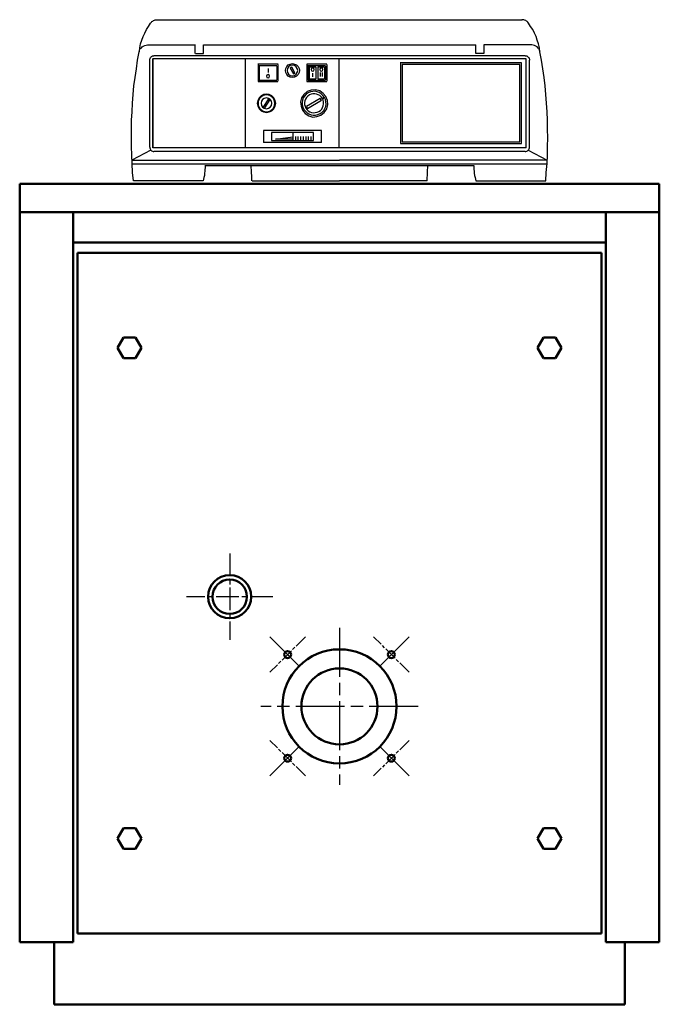
# Model space of a CAD drawing. Units: millimetres. Extents: x 2709 to 6119, y 2619 to 4958.
# Drawn here: x 2709 to 3449, y 3816 to 4956 of the extents above; entities that cross this region are included whole.
import ezdxf

# ---------------------------------------------------------------- set-up
doc = ezdxf.new("R2010")
doc.units = ezdxf.units.MM
doc.header["$LTSCALE"] = 10
doc.linetypes.add('CHAIN', pattern=[0.7087, 0.4724, -0.0591, 0.1181, -0.0591])
doc.layers.add('LIVELLO_1', color=7, linetype='Continuous')
for name, color, linetype, lineweight in [('Видимый контур (ГОСТ)', 7, 'Continuous', 50), ('Маркер центра (ГОСТ)', 7, 'Continuous', 25), ('Осевая линия (ГОСТ)', 7, 'Continuous', 25)]:
    doc.layers.add(name, color=color, linetype=linetype, lineweight=lineweight)

msp = doc.modelspace()

# ---------------------------------------------------------------- linework, layer by layer
at = {"layer": 'LIVELLO_1'}
for points, knots in [([(2847.8, 4919.2), (2847.8, 4919.2), (2848.3, 4923.7), (2848.3, 4923.7), (2848.3, 4923.7), (2848.3, 4923.7), (2849.2, 4928.2), (2849.2, 4928.2), (2849.2, 4928.2), (2849.2, 4928.2), (2850.5, 4932.4), (2850.5, 4932.4), (2850.5, 4932.4), (2850.5, 4932.4), (2852, 4936.6), (2852, 4936.6), (2852, 4936.6), (2852, 4936.6), (2854, 4940.6), (2854, 4940.6), (2854, 4940.6), (2854, 4940.6), (2855.9, 4944.8), (2855.9, 4944.8), (2855.9, 4944.8), (2855.9, 4944.8), (2858.2, 4948.5), (2858.2, 4948.5), (2858.2, 4948.5), (2858.2, 4948.5), (2860.7, 4952.3), (2860.7, 4952.3)], [0, 0, 0, 0, 0.125, 0.125, 0.125, 0.125, 0.25, 0.25, 0.25, 0.25, 0.375, 0.375, 0.375, 0.375, 0.5, 0.5, 0.5, 0.5, 0.625, 0.625, 0.625, 0.625, 0.75, 0.75, 0.75, 0.75, 0.875, 0.875, 0.875, 0.875, 1, 1, 1, 1]), ([(2860.7, 4952.3), (2860.7, 4952.3), (2861.7, 4953.3), (2861.7, 4953.3), (2861.7, 4953.3), (2861.7, 4953.3), (2862.2, 4954), (2862.2, 4954), (2862.2, 4954), (2862.2, 4954), (2863.2, 4954.7), (2863.2, 4954.7), (2863.2, 4954.7), (2863.2, 4954.7), (2864.1, 4955.2), (2864.1, 4955.2), (2864.1, 4955.2), (2864.1, 4955.2), (2865.1, 4955.5), (2865.1, 4955.5), (2865.1, 4955.5), (2865.1, 4955.5), (2866.1, 4956), (2866.1, 4956), (2866.1, 4956), (2866.1, 4956), (2867.4, 4956), (2867.4, 4956), (2867.4, 4956), (2867.4, 4956), (2868.4, 4956.2), (2868.4, 4956.2)], [0, 0, 0, 0, 0.125, 0.125, 0.125, 0.125, 0.25, 0.25, 0.25, 0.25, 0.375, 0.375, 0.375, 0.375, 0.5, 0.5, 0.5, 0.5, 0.625, 0.625, 0.625, 0.625, 0.75, 0.75, 0.75, 0.75, 0.875, 0.875, 0.875, 0.875, 1, 1, 1, 1]), ([(3311.2, 4919.2), (3311.2, 4919.2), (3310.7, 4923.7), (3310.7, 4923.7), (3310.7, 4923.7), (3310.7, 4923.7), (3309.4, 4928.2), (3309.4, 4928.2), (3309.4, 4928.2), (3309.4, 4928.2), (3308.2, 4932.4), (3308.2, 4932.4), (3308.2, 4932.4), (3308.2, 4932.4), (3306.7, 4936.6), (3306.7, 4936.6), (3306.7, 4936.6), (3306.7, 4936.6), (3305, 4940.6), (3305, 4940.6), (3305, 4940.6), (3305, 4940.6), (3303, 4944.8), (3303, 4944.8), (3303, 4944.8), (3303, 4944.8), (3300.5, 4948.5), (3300.5, 4948.5), (3300.5, 4948.5), (3300.5, 4948.5), (3298, 4952.3), (3298, 4952.3), (3298, 4952.3), (3298, 4952.3), (3297.3, 4953.3), (3297.3, 4953.3), (3297.3, 4953.3), (3297.3, 4953.3), (3296.5, 4954), (3296.5, 4954), (3296.5, 4954), (3296.5, 4954), (3295.5, 4954.7), (3295.5, 4954.7), (3295.5, 4954.7), (3295.5, 4954.7), (3294.8, 4955.2), (3294.8, 4955.2), (3294.8, 4955.2), (3294.8, 4955.2), (3293.5, 4955.5), (3293.5, 4955.5), (3293.5, 4955.5), (3293.5, 4955.5), (3292.5, 4956), (3292.5, 4956), (3292.5, 4956), (3292.5, 4956), (3291.3, 4956), (3291.3, 4956), (3291.3, 4956), (3291.3, 4956), (3290.1, 4956.2), (3290.1, 4956.2)], [0, 0, 0, 0, 0.0625, 0.0625, 0.0625, 0.0625, 0.125, 0.125, 0.125, 0.125, 0.1875, 0.1875, 0.1875, 0.1875, 0.25, 0.25, 0.25, 0.25, 0.3125, 0.3125, 0.3125, 0.3125, 0.375, 0.375, 0.375, 0.375, 0.4375, 0.4375, 0.4375, 0.4375, 0.5, 0.5, 0.5, 0.5, 0.5625, 0.5625, 0.5625, 0.5625, 0.625, 0.625, 0.625, 0.625, 0.6875, 0.6875, 0.6875, 0.6875, 0.75, 0.75, 0.75, 0.75, 0.8125, 0.8125, 0.8125, 0.8125, 0.875, 0.875, 0.875, 0.875, 0.9375, 0.9375, 0.9375, 0.9375, 1, 1, 1, 1]), ([(2840.8, 4769.5), (2840.8, 4769.5), (2839.8, 4779.4), (2839.8, 4779.4), (2839.8, 4779.4), (2839.8, 4779.4), (2839.3, 4789.6), (2839.3, 4789.6), (2839.3, 4789.6), (2839.3, 4789.6), (2839.1, 4799.5), (2839.1, 4799.5), (2839.1, 4799.5), (2839.1, 4799.5), (2838.6, 4809.5), (2838.6, 4809.5), (2838.6, 4809.5), (2838.6, 4809.5), (2838.6, 4819.4), (2838.6, 4819.4), (2838.6, 4819.4), (2838.6, 4819.4), (2838.6, 4829.6), (2838.6, 4829.6), (2838.6, 4829.6), (2838.6, 4829.6), (2838.8, 4839.8), (2838.8, 4839.8), (2838.8, 4839.8), (2838.8, 4839.8), (2839.3, 4849.4), (2839.3, 4849.4), (2839.3, 4849.4), (2839.3, 4849.4), (2839.8, 4859.6), (2839.8, 4859.6), (2839.8, 4859.6), (2839.8, 4859.6), (2840.6, 4869.6), (2840.6, 4869.6), (2840.6, 4869.6), (2840.6, 4869.6), (2841.5, 4879.5), (2841.5, 4879.5), (2841.5, 4879.5), (2841.5, 4879.5), (2842.8, 4889.4), (2842.8, 4889.4), (2842.8, 4889.4), (2842.8, 4889.4), (2844.3, 4899.4), (2844.3, 4899.4), (2844.3, 4899.4), (2844.3, 4899.4), (2845.8, 4909.3), (2845.8, 4909.3), (2845.8, 4909.3), (2845.8, 4909.3), (2847.5, 4919.2), (2847.5, 4919.2), (2847.5, 4919.2), (2847.5, 4919.2), (2848, 4920.7), (2848, 4920.7), (2848, 4920.7), (2848, 4920.7), (2848.5, 4922.5), (2848.5, 4922.5), (2848.5, 4922.5), (2848.5, 4922.5), (2849.7, 4923.4), (2849.7, 4923.4), (2849.7, 4923.4), (2849.7, 4923.4), (2851, 4924.9), (2851, 4924.9), (2851, 4924.9), (2851, 4924.9), (2852.2, 4925.7), (2852.2, 4925.7), (2852.2, 4925.7), (2852.2, 4925.7), (2854, 4926.4), (2854, 4926.4), (2854, 4926.4), (2854, 4926.4), (2855.5, 4926.9), (2855.5, 4926.9), (2855.5, 4926.9), (2855.5, 4926.9), (2857.2, 4927.2), (2857.2, 4927.2)], [0, 0, 0, 0, 0.043478, 0.043478, 0.043478, 0.043478, 0.086957, 0.086957, 0.086957, 0.086957, 0.130435, 0.130435, 0.130435, 0.130435, 0.173913, 0.173913, 0.173913, 0.173913, 0.217391, 0.217391, 0.217391, 0.217391, 0.26087, 0.26087, 0.26087, 0.26087, 0.304348, 0.304348, 0.304348, 0.304348, 0.347826, 0.347826, 0.347826, 0.347826, 0.391304, 0.391304, 0.391304, 0.391304, 0.434783, 0.434783, 0.434783, 0.434783, 0.478261, 0.478261, 0.478261, 0.478261, 0.521739, 0.521739, 0.521739, 0.521739, 0.565217, 0.565217, 0.565217, 0.565217, 0.608696, 0.608696, 0.608696, 0.608696, 0.652174, 0.652174, 0.652174, 0.652174, 0.695652, 0.695652, 0.695652, 0.695652, 0.73913, 0.73913, 0.73913, 0.73913, 0.782609, 0.782609, 0.782609, 0.782609, 0.826087, 0.826087, 0.826087, 0.826087, 0.869565, 0.869565, 0.869565, 0.869565, 0.913043, 0.913043, 0.913043, 0.913043, 0.956522, 0.956522, 0.956522, 0.956522, 1, 1, 1, 1]), ([(3311.4, 4919.2), (3311.4, 4919.2), (3310.7, 4920.7), (3310.7, 4920.7), (3310.7, 4920.7), (3310.7, 4920.7), (3310.2, 4922.5), (3310.2, 4922.5), (3310.2, 4922.5), (3310.2, 4922.5), (3309.2, 4923.4), (3309.2, 4923.4), (3309.2, 4923.4), (3309.2, 4923.4), (3307.9, 4924.9), (3307.9, 4924.9), (3307.9, 4924.9), (3307.9, 4924.9), (3306.4, 4925.7), (3306.4, 4925.7), (3306.4, 4925.7), (3306.4, 4925.7), (3305, 4926.4), (3305, 4926.4), (3305, 4926.4), (3305, 4926.4), (3303.5, 4926.9), (3303.5, 4926.9), (3303.5, 4926.9), (3303.5, 4926.9), (3301.7, 4927.2), (3301.7, 4927.2)], [0, 0, 0, 0, 0.125, 0.125, 0.125, 0.125, 0.25, 0.25, 0.25, 0.25, 0.375, 0.375, 0.375, 0.375, 0.5, 0.5, 0.5, 0.5, 0.625, 0.625, 0.625, 0.625, 0.75, 0.75, 0.75, 0.75, 0.875, 0.875, 0.875, 0.875, 1, 1, 1, 1]), ([(3311.4, 4919.2), (3311.4, 4919.2), (3310.7, 4920.7), (3310.7, 4920.7), (3310.7, 4920.7), (3310.7, 4920.7), (3310.2, 4922.5), (3310.2, 4922.5), (3310.2, 4922.5), (3310.2, 4922.5), (3309.2, 4923.4), (3309.2, 4923.4), (3309.2, 4923.4), (3309.2, 4923.4), (3307.9, 4924.9), (3307.9, 4924.9), (3307.9, 4924.9), (3307.9, 4924.9), (3306.4, 4925.7), (3306.4, 4925.7), (3306.4, 4925.7), (3306.4, 4925.7), (3305, 4926.4), (3305, 4926.4), (3305, 4926.4), (3305, 4926.4), (3303.5, 4926.9), (3303.5, 4926.9), (3303.5, 4926.9), (3303.5, 4926.9), (3301.7, 4927.2), (3301.7, 4927.2)], [0, 0, 0, 0, 0.125, 0.125, 0.125, 0.125, 0.25, 0.25, 0.25, 0.25, 0.375, 0.375, 0.375, 0.375, 0.5, 0.5, 0.5, 0.5, 0.625, 0.625, 0.625, 0.625, 0.75, 0.75, 0.75, 0.75, 0.875, 0.875, 0.875, 0.875, 1, 1, 1, 1]), ([(2859.9, 4909.5), (2859.9, 4909.5), (2859.9, 4910.5), (2859.9, 4910.5), (2859.9, 4910.5), (2859.9, 4910.5), (2860.2, 4911.3), (2860.2, 4911.3), (2860.2, 4911.3), (2860.2, 4911.3), (2860.7, 4912.3), (2860.7, 4912.3), (2860.7, 4912.3), (2860.7, 4912.3), (2861.2, 4913), (2861.2, 4913), (2861.2, 4913), (2861.2, 4913), (2861.9, 4913.5), (2861.9, 4913.5), (2861.9, 4913.5), (2861.9, 4913.5), (2862.9, 4914.3), (2862.9, 4914.3), (2862.9, 4914.3), (2862.9, 4914.3), (2863.9, 4914.5), (2863.9, 4914.5), (2863.9, 4914.5), (2863.9, 4914.5), (2864.6, 4914.5), (2864.6, 4914.5)], [0, 0, 0, 0, 0.125, 0.125, 0.125, 0.125, 0.25, 0.25, 0.25, 0.25, 0.375, 0.375, 0.375, 0.375, 0.5, 0.5, 0.5, 0.5, 0.625, 0.625, 0.625, 0.625, 0.75, 0.75, 0.75, 0.75, 0.875, 0.875, 0.875, 0.875, 1, 1, 1, 1]), ([(3294.3, 4914.5), (3294.3, 4914.5), (3295, 4914.5), (3295, 4914.5), (3295, 4914.5), (3295, 4914.5), (3296, 4914.3), (3296, 4914.3), (3296, 4914.3), (3296, 4914.3), (3297, 4913.5), (3297, 4913.5), (3297, 4913.5), (3297, 4913.5), (3297.8, 4913), (3297.8, 4913), (3297.8, 4913), (3297.8, 4913), (3298.3, 4912.3), (3298.3, 4912.3), (3298.3, 4912.3), (3298.3, 4912.3), (3298.8, 4911.3), (3298.8, 4911.3), (3298.8, 4911.3), (3298.8, 4911.3), (3299, 4910.5), (3299, 4910.5), (3299, 4910.5), (3299, 4910.5), (3299, 4909.5), (3299, 4909.5)], [0, 0, 0, 0, 0.125, 0.125, 0.125, 0.125, 0.25, 0.25, 0.25, 0.25, 0.375, 0.375, 0.375, 0.375, 0.5, 0.5, 0.5, 0.5, 0.625, 0.625, 0.625, 0.625, 0.75, 0.75, 0.75, 0.75, 0.875, 0.875, 0.875, 0.875, 1, 1, 1, 1]), ([(3318.1, 4769.5), (3318.1, 4769.5), (3318.6, 4779.4), (3318.6, 4779.4), (3318.6, 4779.4), (3318.6, 4779.4), (3319.4, 4789.6), (3319.4, 4789.6), (3319.4, 4789.6), (3319.4, 4789.6), (3319.9, 4799.5), (3319.9, 4799.5), (3319.9, 4799.5), (3319.9, 4799.5), (3320.1, 4809.5), (3320.1, 4809.5), (3320.1, 4809.5), (3320.1, 4809.5), (3320.4, 4819.4), (3320.4, 4819.4), (3320.4, 4819.4), (3320.4, 4819.4), (3320.1, 4829.6), (3320.1, 4829.6), (3320.1, 4829.6), (3320.1, 4829.6), (3319.9, 4839.8), (3319.9, 4839.8), (3319.9, 4839.8), (3319.9, 4839.8), (3319.6, 4849.4), (3319.6, 4849.4), (3319.6, 4849.4), (3319.6, 4849.4), (3318.9, 4859.6), (3318.9, 4859.6), (3318.9, 4859.6), (3318.9, 4859.6), (3318.1, 4869.6), (3318.1, 4869.6), (3318.1, 4869.6), (3318.1, 4869.6), (3317.1, 4879.5), (3317.1, 4879.5), (3317.1, 4879.5), (3317.1, 4879.5), (3316.1, 4889.4), (3316.1, 4889.4), (3316.1, 4889.4), (3316.1, 4889.4), (3314.6, 4899.4), (3314.6, 4899.4), (3314.6, 4899.4), (3314.6, 4899.4), (3312.9, 4909.3), (3312.9, 4909.3), (3312.9, 4909.3), (3312.9, 4909.3), (3311.2, 4919.2), (3311.2, 4919.2)], [0, 0, 0, 0, 0.066667, 0.066667, 0.066667, 0.066667, 0.133333, 0.133333, 0.133333, 0.133333, 0.2, 0.2, 0.2, 0.2, 0.266667, 0.266667, 0.266667, 0.266667, 0.333333, 0.333333, 0.333333, 0.333333, 0.4, 0.4, 0.4, 0.4, 0.466667, 0.466667, 0.466667, 0.466667, 0.533333, 0.533333, 0.533333, 0.533333, 0.6, 0.6, 0.6, 0.6, 0.666667, 0.666667, 0.666667, 0.666667, 0.733333, 0.733333, 0.733333, 0.733333, 0.8, 0.8, 0.8, 0.8, 0.866667, 0.866667, 0.866667, 0.866667, 0.933333, 0.933333, 0.933333, 0.933333, 1, 1, 1, 1]), ([(3033, 4897.4), (3033, 4897.4), (3032.5, 4894.9), (3032.5, 4894.9), (3032.5, 4894.9), (3032.5, 4894.9), (3031.5, 4892.7), (3031.5, 4892.7), (3031.5, 4892.7), (3031.5, 4892.7), (3029.5, 4890.9), (3029.5, 4890.9), (3029.5, 4890.9), (3029.5, 4890.9), (3027.3, 4889.7), (3027.3, 4889.7), (3027.3, 4889.7), (3027.3, 4889.7), (3024.8, 4889.2), (3024.8, 4889.2), (3024.8, 4889.2), (3024.8, 4889.2), (3022.3, 4889.7), (3022.3, 4889.7), (3022.3, 4889.7), (3022.3, 4889.7), (3020.1, 4890.9), (3020.1, 4890.9), (3020.1, 4890.9), (3020.1, 4890.9), (3018.4, 4892.7), (3018.4, 4892.7), (3018.4, 4892.7), (3018.4, 4892.7), (3017.4, 4894.9), (3017.4, 4894.9), (3017.4, 4894.9), (3017.4, 4894.9), (3016.9, 4897.4), (3016.9, 4897.4), (3016.9, 4897.4), (3016.9, 4897.4), (3017.4, 4899.9), (3017.4, 4899.9), (3017.4, 4899.9), (3017.4, 4899.9), (3018.4, 4902.1), (3018.4, 4902.1), (3018.4, 4902.1), (3018.4, 4902.1), (3020.1, 4904.1), (3020.1, 4904.1), (3020.1, 4904.1), (3020.1, 4904.1), (3022.3, 4904.8), (3022.3, 4904.8), (3022.3, 4904.8), (3022.3, 4904.8), (3024.8, 4905.6), (3024.8, 4905.6), (3024.8, 4905.6), (3024.8, 4905.6), (3027.3, 4904.8), (3027.3, 4904.8), (3027.3, 4904.8), (3027.3, 4904.8), (3029.5, 4904.1), (3029.5, 4904.1), (3029.5, 4904.1), (3029.5, 4904.1), (3031.5, 4902.1), (3031.5, 4902.1), (3031.5, 4902.1), (3031.5, 4902.1), (3032.5, 4899.9), (3032.5, 4899.9), (3032.5, 4899.9), (3032.5, 4899.9), (3033, 4897.6), (3033, 4897.6)], [0, 0, 0, 0, 0.05, 0.05, 0.05, 0.05, 0.1, 0.1, 0.1, 0.1, 0.15, 0.15, 0.15, 0.15, 0.2, 0.2, 0.2, 0.2, 0.25, 0.25, 0.25, 0.25, 0.3, 0.3, 0.3, 0.3, 0.35, 0.35, 0.35, 0.35, 0.4, 0.4, 0.4, 0.4, 0.45, 0.45, 0.45, 0.45, 0.5, 0.5, 0.5, 0.5, 0.55, 0.55, 0.55, 0.55, 0.6, 0.6, 0.6, 0.6, 0.65, 0.65, 0.65, 0.65, 0.7, 0.7, 0.7, 0.7, 0.75, 0.75, 0.75, 0.75, 0.8, 0.8, 0.8, 0.8, 0.85, 0.85, 0.85, 0.85, 0.9, 0.9, 0.9, 0.9, 0.95, 0.95, 0.95, 0.95, 1, 1, 1, 1]), ([(3024.8, 4903.6), (3028.3, 4903.6), (3031, 4900.9), (3031, 4897.4), (3031, 4897.4), (3031, 4893.9), (3028.3, 4891.2), (3024.8, 4891.2), (3024.8, 4891.2), (3021.3, 4891.2), (3018.6, 4893.9), (3018.6, 4897.4), (3018.6, 4897.4), (3018.6, 4900.9), (3021.3, 4903.6), (3024.8, 4903.6)], [0, 0, 0, 0, 0.25, 0.25, 0.25, 0.25, 0.5, 0.5, 0.5, 0.5, 0.75, 0.75, 0.75, 0.75, 1, 1, 1, 1]), ([(2996.8, 4892.7), (2997.8, 4892.7), (2998.5, 4891.9), (2998.5, 4890.9), (2998.5, 4890.9), (2998.5, 4889.7), (2997.8, 4888.9), (2996.8, 4888.9), (2996.8, 4888.9), (2995.5, 4888.9), (2994.8, 4889.7), (2994.8, 4890.9), (2994.8, 4890.9), (2994.8, 4891.9), (2995.5, 4892.7), (2996.8, 4892.7)], [0, 0, 0, 0, 0.25, 0.25, 0.25, 0.25, 0.5, 0.5, 0.5, 0.5, 0.75, 0.75, 0.75, 0.75, 1, 1, 1, 1]), ([(3022.1, 4900.1), (3022.1, 4900.1), (3024.1, 4901.1), (3024.1, 4901.1), (3024.1, 4901.1), (3024.1, 4901.1), (3027.8, 4894.6), (3027.8, 4894.6), (3027.8, 4894.6), (3027.8, 4894.6), (3026.1, 4893.4), (3026.1, 4893.4), (3026.1, 4893.4), (3026.1, 4893.4), (3022.1, 4900.1), (3022.1, 4900.1)], [0, 0, 0, 0, 0.25, 0.25, 0.25, 0.25, 0.5, 0.5, 0.5, 0.5, 0.75, 0.75, 0.75, 0.75, 1, 1, 1, 1]), ([(3048.4, 4900.4), (3049.4, 4900.4), (3050.2, 4899.6), (3050.2, 4898.6), (3050.2, 4898.6), (3050.2, 4897.4), (3049.4, 4896.6), (3048.4, 4896.6), (3048.4, 4896.6), (3047.2, 4896.6), (3046.4, 4897.4), (3046.4, 4898.6), (3046.4, 4898.6), (3046.4, 4899.6), (3047.2, 4900.4), (3048.4, 4900.4)], [0, 0, 0, 0, 0.25, 0.25, 0.25, 0.25, 0.5, 0.5, 0.5, 0.5, 0.75, 0.75, 0.75, 0.75, 1, 1, 1, 1]), ([(3058.4, 4900.4), (3059.3, 4900.4), (3060.1, 4899.6), (3060.1, 4898.6), (3060.1, 4898.6), (3060.1, 4897.4), (3059.3, 4896.6), (3058.4, 4896.6), (3058.4, 4896.6), (3057.1, 4896.6), (3056.4, 4897.4), (3056.4, 4898.6), (3056.4, 4898.6), (3056.4, 4899.6), (3057.1, 4900.4), (3058.4, 4900.4)], [0, 0, 0, 0, 0.25, 0.25, 0.25, 0.25, 0.5, 0.5, 0.5, 0.5, 0.75, 0.75, 0.75, 0.75, 1, 1, 1, 1]), ([(3005.5, 4859.4), (3005.5, 4859.4), (3005, 4856.1), (3005, 4856.1), (3005, 4856.1), (3005, 4856.1), (3003.5, 4853.2), (3003.5, 4853.2), (3003.5, 4853.2), (3003.5, 4853.2), (3001.2, 4850.9), (3001.2, 4850.9), (3001.2, 4850.9), (3001.2, 4850.9), (2998, 4849.4), (2998, 4849.4), (2998, 4849.4), (2998, 4849.4), (2994.8, 4848.7), (2994.8, 4848.7), (2994.8, 4848.7), (2994.8, 4848.7), (2991.5, 4849.4), (2991.5, 4849.4), (2991.5, 4849.4), (2991.5, 4849.4), (2988.6, 4850.9), (2988.6, 4850.9), (2988.6, 4850.9), (2988.6, 4850.9), (2986.3, 4853.2), (2986.3, 4853.2), (2986.3, 4853.2), (2986.3, 4853.2), (2984.8, 4856.1), (2984.8, 4856.1), (2984.8, 4856.1), (2984.8, 4856.1), (2984.1, 4859.4), (2984.1, 4859.4), (2984.1, 4859.4), (2984.1, 4859.4), (2984.8, 4862.6), (2984.8, 4862.6), (2984.8, 4862.6), (2984.8, 4862.6), (2986.3, 4865.8), (2986.3, 4865.8), (2986.3, 4865.8), (2986.3, 4865.8), (2988.6, 4868.1), (2988.6, 4868.1), (2988.6, 4868.1), (2988.6, 4868.1), (2991.5, 4869.6), (2991.5, 4869.6), (2991.5, 4869.6), (2991.5, 4869.6), (2994.8, 4870.1), (2994.8, 4870.1), (2994.8, 4870.1), (2994.8, 4870.1), (2998, 4869.6), (2998, 4869.6), (2998, 4869.6), (2998, 4869.6), (3001.2, 4868.1), (3001.2, 4868.1), (3001.2, 4868.1), (3001.2, 4868.1), (3003.5, 4865.8), (3003.5, 4865.8), (3003.5, 4865.8), (3003.5, 4865.8), (3005, 4862.6), (3005, 4862.6), (3005, 4862.6), (3005, 4862.6), (3005.5, 4859.4), (3005.5, 4859.4)], [0, 0, 0, 0, 0.05, 0.05, 0.05, 0.05, 0.1, 0.1, 0.1, 0.1, 0.15, 0.15, 0.15, 0.15, 0.2, 0.2, 0.2, 0.2, 0.25, 0.25, 0.25, 0.25, 0.3, 0.3, 0.3, 0.3, 0.35, 0.35, 0.35, 0.35, 0.4, 0.4, 0.4, 0.4, 0.45, 0.45, 0.45, 0.45, 0.5, 0.5, 0.5, 0.5, 0.55, 0.55, 0.55, 0.55, 0.6, 0.6, 0.6, 0.6, 0.65, 0.65, 0.65, 0.65, 0.7, 0.7, 0.7, 0.7, 0.75, 0.75, 0.75, 0.75, 0.8, 0.8, 0.8, 0.8, 0.85, 0.85, 0.85, 0.85, 0.9, 0.9, 0.9, 0.9, 0.95, 0.95, 0.95, 0.95, 1, 1, 1, 1]), ([(2994.8, 4869.1), (3000.2, 4869.1), (3004.5, 4864.8), (3004.5, 4859.4), (3004.5, 4859.4), (3004.5, 4853.9), (3000.2, 4849.7), (2994.8, 4849.7), (2994.8, 4849.7), (2989.3, 4849.7), (2985.1, 4853.9), (2985.1, 4859.4), (2985.1, 4859.4), (2985.1, 4864.8), (2989.3, 4869.1), (2994.8, 4869.1)], [0, 0, 0, 0, 0.25, 0.25, 0.25, 0.25, 0.5, 0.5, 0.5, 0.5, 0.75, 0.75, 0.75, 0.75, 1, 1, 1, 1]), ([(3061.8, 4866.3), (3065.8, 4859.6), (3063.6, 4851.4), (3056.9, 4847.7), (3056.9, 4847.7), (3050.2, 4843.7), (3042, 4846), (3038.2, 4852.4), (3038.2, 4852.4), (3034, 4859.4), (3036.2, 4867.6), (3043.2, 4871.5), (3043.2, 4871.5), (3049.9, 4875.3), (3057.9, 4873), (3061.8, 4866.3)], [0, 0, 0, 0, 0.25, 0.25, 0.25, 0.25, 0.5, 0.5, 0.5, 0.5, 0.75, 0.75, 0.75, 0.75, 1, 1, 1, 1]), ([(3057.9, 4845.7), (3057.9, 4845.7), (3053.1, 4844), (3053.1, 4844), (3053.1, 4844), (3053.1, 4844), (3048.4, 4843.5), (3048.4, 4843.5), (3048.4, 4843.5), (3048.4, 4843.5), (3043.7, 4845), (3043.7, 4845), (3043.7, 4845), (3043.7, 4845), (3039.5, 4847.7), (3039.5, 4847.7), (3039.5, 4847.7), (3039.5, 4847.7), (3036.5, 4851.4), (3036.5, 4851.4), (3036.5, 4851.4), (3036.5, 4851.4), (3034.8, 4856.1), (3034.8, 4856.1), (3034.8, 4856.1), (3034.8, 4856.1), (3034.3, 4861.1), (3034.3, 4861.1), (3034.3, 4861.1), (3034.3, 4861.1), (3035.5, 4865.6), (3035.5, 4865.6), (3035.5, 4865.6), (3035.5, 4865.6), (3038.2, 4869.8), (3038.2, 4869.8), (3038.2, 4869.8), (3038.2, 4869.8), (3042, 4873), (3042, 4873), (3042, 4873), (3042, 4873), (3046.7, 4874.8), (3046.7, 4874.8), (3046.7, 4874.8), (3046.7, 4874.8), (3051.6, 4875), (3051.6, 4875), (3051.6, 4875), (3051.6, 4875), (3056.4, 4874), (3056.4, 4874), (3056.4, 4874), (3056.4, 4874), (3060.6, 4870.8), (3060.6, 4870.8), (3060.6, 4870.8), (3060.6, 4870.8), (3063.6, 4867.3), (3063.6, 4867.3), (3063.6, 4867.3), (3063.6, 4867.3), (3065.3, 4862.6), (3065.3, 4862.6), (3065.3, 4862.6), (3065.3, 4862.6), (3065.8, 4857.9), (3065.8, 4857.9), (3065.8, 4857.9), (3065.8, 4857.9), (3064.6, 4852.9), (3064.6, 4852.9), (3064.6, 4852.9), (3064.6, 4852.9), (3061.6, 4848.9), (3061.6, 4848.9), (3061.6, 4848.9), (3061.6, 4848.9), (3057.9, 4845.7), (3057.9, 4845.7)], [0, 0, 0, 0, 0.05, 0.05, 0.05, 0.05, 0.1, 0.1, 0.1, 0.1, 0.15, 0.15, 0.15, 0.15, 0.2, 0.2, 0.2, 0.2, 0.25, 0.25, 0.25, 0.25, 0.3, 0.3, 0.3, 0.3, 0.35, 0.35, 0.35, 0.35, 0.4, 0.4, 0.4, 0.4, 0.45, 0.45, 0.45, 0.45, 0.5, 0.5, 0.5, 0.5, 0.55, 0.55, 0.55, 0.55, 0.6, 0.6, 0.6, 0.6, 0.65, 0.65, 0.65, 0.65, 0.7, 0.7, 0.7, 0.7, 0.75, 0.75, 0.75, 0.75, 0.8, 0.8, 0.8, 0.8, 0.85, 0.85, 0.85, 0.85, 0.9, 0.9, 0.9, 0.9, 0.95, 0.95, 0.95, 0.95, 1, 1, 1, 1]), ([(3059.6, 4865.1), (3062.3, 4859.9), (3060.6, 4852.9), (3055.6, 4849.9), (3055.6, 4849.9), (3050.2, 4847), (3043.2, 4848.9), (3040.5, 4853.9), (3040.5, 4853.9), (3037.2, 4859.1), (3039.2, 4866.1), (3044.7, 4869.1), (3044.7, 4869.1), (3049.4, 4872), (3056.4, 4870.3), (3059.6, 4865.1)], [0, 0, 0, 0, 0.25, 0.25, 0.25, 0.25, 0.5, 0.5, 0.5, 0.5, 0.75, 0.75, 0.75, 0.75, 1, 1, 1, 1]), ([(2994.8, 4865.6), (2998.3, 4865.6), (3001, 4862.9), (3001, 4859.4), (3001, 4859.4), (3001, 4855.9), (2998.3, 4853.2), (2994.8, 4853.2), (2994.8, 4853.2), (2991.3, 4853.2), (2988.6, 4855.9), (2988.6, 4859.4), (2988.6, 4859.4), (2988.6, 4862.9), (2991.3, 4865.6), (2994.8, 4865.6)], [0, 0, 0, 0, 0.25, 0.25, 0.25, 0.25, 0.5, 0.5, 0.5, 0.5, 0.75, 0.75, 0.75, 0.75, 1, 1, 1, 1]), ([(3057.1, 4864.8), (3057.1, 4864.8), (3058.4, 4862.9), (3058.4, 4862.9), (3058.4, 4862.9), (3058.4, 4862.9), (3042.2, 4853.4), (3042.2, 4853.4), (3042.2, 4853.4), (3042.2, 4853.4), (3041, 4855.7), (3041, 4855.7), (3041, 4855.7), (3041, 4855.7), (3057.1, 4864.8), (3057.1, 4864.8)], [0, 0, 0, 0, 0.25, 0.25, 0.25, 0.25, 0.5, 0.5, 0.5, 0.5, 0.75, 0.75, 0.75, 0.75, 1, 1, 1, 1]), ([(3061.3, 4866.1), (3061.3, 4865.6), (3061.3, 4865.3), (3061.1, 4865.3), (3061.1, 4865.3), (3060.8, 4865.1), (3060.6, 4865.3), (3060.3, 4865.3), (3060.3, 4865.3), (3060.3, 4865.6), (3060.3, 4866.1), (3060.6, 4866.1), (3060.6, 4866.1), (3060.8, 4866.3), (3061.3, 4866.1), (3061.3, 4866.1)], [0, 0, 0, 0, 0.25, 0.25, 0.25, 0.25, 0.5, 0.5, 0.5, 0.5, 0.75, 0.75, 0.75, 0.75, 1, 1, 1, 1]), ([(3005.2, 4817.9), (3005.2, 4817.9), (3025.3, 4817.9), (3025.3, 4817.9), (3025.3, 4817.9), (3025.3, 4817.9), (3025.3, 4820.6), (3025.3, 4820.6), (3025.3, 4820.6), (3025.3, 4820.6), (3005.2, 4817.9), (3005.2, 4817.9)], [0, 0, 0, 0, 0.333333, 0.333333, 0.333333, 0.333333, 0.666667, 0.666667, 0.666667, 0.666667, 1, 1, 1, 1]), ([(2859.9, 4808.5), (2859.9, 4808.5), (2859.9, 4807.7), (2859.9, 4807.7), (2859.9, 4807.7), (2859.9, 4807.7), (2860.2, 4806.7), (2860.2, 4806.7), (2860.2, 4806.7), (2860.2, 4806.7), (2860.7, 4806), (2860.7, 4806), (2860.7, 4806), (2860.7, 4806), (2861.2, 4805.2), (2861.2, 4805.2), (2861.2, 4805.2), (2861.2, 4805.2), (2861.9, 4804.5), (2861.9, 4804.5), (2861.9, 4804.5), (2861.9, 4804.5), (2862.9, 4804), (2862.9, 4804), (2862.9, 4804), (2862.9, 4804), (2863.9, 4803.7), (2863.9, 4803.7), (2863.9, 4803.7), (2863.9, 4803.7), (2864.6, 4803.7), (2864.6, 4803.7)], [0, 0, 0, 0, 0.125, 0.125, 0.125, 0.125, 0.25, 0.25, 0.25, 0.25, 0.375, 0.375, 0.375, 0.375, 0.5, 0.5, 0.5, 0.5, 0.625, 0.625, 0.625, 0.625, 0.75, 0.75, 0.75, 0.75, 0.875, 0.875, 0.875, 0.875, 1, 1, 1, 1]), ([(3294.3, 4803.7), (3294.3, 4803.7), (3295, 4803.7), (3295, 4803.7), (3295, 4803.7), (3295, 4803.7), (3296, 4804), (3296, 4804), (3296, 4804), (3296, 4804), (3297, 4804.5), (3297, 4804.5), (3297, 4804.5), (3297, 4804.5), (3297.8, 4805.2), (3297.8, 4805.2), (3297.8, 4805.2), (3297.8, 4805.2), (3298.3, 4806), (3298.3, 4806), (3298.3, 4806), (3298.3, 4806), (3298.8, 4806.7), (3298.8, 4806.7), (3298.8, 4806.7), (3298.8, 4806.7), (3299, 4807.7), (3299, 4807.7), (3299, 4807.7), (3299, 4807.7), (3299, 4808.5), (3299, 4808.5)], [0, 0, 0, 0, 0.125, 0.125, 0.125, 0.125, 0.25, 0.25, 0.25, 0.25, 0.375, 0.375, 0.375, 0.375, 0.5, 0.5, 0.5, 0.5, 0.625, 0.625, 0.625, 0.625, 0.75, 0.75, 0.75, 0.75, 0.875, 0.875, 0.875, 0.875, 1, 1, 1, 1]), ([(2924, 4787.4), (2924, 4787.4), (2924, 4784.9), (2924, 4784.9), (2924, 4784.9), (2924, 4784.9), (2923.7, 4782.6), (2923.7, 4782.6), (2923.7, 4782.6), (2923.7, 4782.6), (2923.5, 4780.7), (2923.5, 4780.7), (2923.5, 4780.7), (2923.5, 4780.7), (2923.3, 4778.4), (2923.3, 4778.4), (2923.3, 4778.4), (2923.3, 4778.4), (2923, 4775.9), (2923, 4775.9), (2923, 4775.9), (2923, 4775.9), (2922.5, 4773.7), (2922.5, 4773.7), (2922.5, 4773.7), (2922.5, 4773.7), (2922, 4771.7), (2922, 4771.7), (2922, 4771.7), (2922, 4771.7), (2921.5, 4769.5), (2921.5, 4769.5)], [0, 0, 0, 0, 0.125, 0.125, 0.125, 0.125, 0.25, 0.25, 0.25, 0.25, 0.375, 0.375, 0.375, 0.375, 0.5, 0.5, 0.5, 0.5, 0.625, 0.625, 0.625, 0.625, 0.75, 0.75, 0.75, 0.75, 0.875, 0.875, 0.875, 0.875, 1, 1, 1, 1]), ([(2977.9, 4769.5), (2977.9, 4769.5), (2977.9, 4771.7), (2977.9, 4771.7), (2977.9, 4771.7), (2977.9, 4771.7), (2977.9, 4773.7), (2977.9, 4773.7), (2977.9, 4773.7), (2977.9, 4773.7), (2977.9, 4775.9), (2977.9, 4775.9), (2977.9, 4775.9), (2977.9, 4775.9), (2977.6, 4778.4), (2977.6, 4778.4), (2977.6, 4778.4), (2977.6, 4778.4), (2977.6, 4780.2), (2977.6, 4780.2), (2977.6, 4780.2), (2977.6, 4780.2), (2977.4, 4782.4), (2977.4, 4782.4), (2977.4, 4782.4), (2977.4, 4782.4), (2977.1, 4784.6), (2977.1, 4784.6), (2977.1, 4784.6), (2977.1, 4784.6), (2977.1, 4786.9), (2977.1, 4786.9)], [0, 0, 0, 0, 0.125, 0.125, 0.125, 0.125, 0.25, 0.25, 0.25, 0.25, 0.375, 0.375, 0.375, 0.375, 0.5, 0.5, 0.5, 0.5, 0.625, 0.625, 0.625, 0.625, 0.75, 0.75, 0.75, 0.75, 0.875, 0.875, 0.875, 0.875, 1, 1, 1, 1]), ([(3180.8, 4769.5), (3180.8, 4769.5), (3180.8, 4771.7), (3180.8, 4771.7), (3180.8, 4771.7), (3180.8, 4771.7), (3180.8, 4773.7), (3180.8, 4773.7), (3180.8, 4773.7), (3180.8, 4773.7), (3181, 4775.9), (3181, 4775.9), (3181, 4775.9), (3181, 4775.9), (3181, 4778.4), (3181, 4778.4), (3181, 4778.4), (3181, 4778.4), (3181.3, 4780.2), (3181.3, 4780.2), (3181.3, 4780.2), (3181.3, 4780.2), (3181.3, 4782.4), (3181.3, 4782.4), (3181.3, 4782.4), (3181.3, 4782.4), (3181.5, 4784.6), (3181.5, 4784.6), (3181.5, 4784.6), (3181.5, 4784.6), (3181.5, 4786.9), (3181.5, 4786.9)], [0, 0, 0, 0, 0.125, 0.125, 0.125, 0.125, 0.25, 0.25, 0.25, 0.25, 0.375, 0.375, 0.375, 0.375, 0.5, 0.5, 0.5, 0.5, 0.625, 0.625, 0.625, 0.625, 0.75, 0.75, 0.75, 0.75, 0.875, 0.875, 0.875, 0.875, 1, 1, 1, 1]), ([(3234.7, 4787.4), (3234.7, 4787.4), (3234.7, 4784.9), (3234.7, 4784.9), (3234.7, 4784.9), (3234.7, 4784.9), (3234.9, 4782.6), (3234.9, 4782.6), (3234.9, 4782.6), (3234.9, 4782.6), (3235.2, 4780.7), (3235.2, 4780.7), (3235.2, 4780.7), (3235.2, 4780.7), (3235.2, 4778.4), (3235.2, 4778.4), (3235.2, 4778.4), (3235.2, 4778.4), (3235.7, 4775.9), (3235.7, 4775.9), (3235.7, 4775.9), (3235.7, 4775.9), (3236.2, 4773.7), (3236.2, 4773.7), (3236.2, 4773.7), (3236.2, 4773.7), (3236.7, 4771.7), (3236.7, 4771.7), (3236.7, 4771.7), (3236.7, 4771.7), (3237.2, 4769.5), (3237.2, 4769.5)], [0, 0, 0, 0, 0.125, 0.125, 0.125, 0.125, 0.25, 0.25, 0.25, 0.25, 0.375, 0.375, 0.375, 0.375, 0.5, 0.5, 0.5, 0.5, 0.625, 0.625, 0.625, 0.625, 0.75, 0.75, 0.75, 0.75, 0.875, 0.875, 0.875, 0.875, 1, 1, 1, 1])]:
    msp.add_open_spline(points, degree=3, knots=knots, dxfattribs=at)
for points in [[(2868.4, 4956), (2868.4, 4956), (3290.6, 4956), (3290.6, 4956)], [(2857.2, 4927.2), (2857.2, 4927.2), (2912.6, 4927.2), (2912.6, 4927.2)], [(2912.3, 4917.2), (2912.3, 4917.2), (2912.3, 4927.2), (2912.3, 4927.2)], [(2921.8, 4927.2), (2921.8, 4927.2), (3236.9, 4927.2), (3236.9, 4927.2)], [(2922, 4917.2), (2922, 4917.2), (2922, 4927.2), (2922, 4927.2)], [(3236.9, 4917.2), (3236.9, 4917.2), (3236.9, 4927.2), (3236.9, 4927.2)], [(3301.7, 4927.2), (3301.7, 4927.2), (3246.3, 4927.2), (3246.3, 4927.2)], [(3246.6, 4917.2), (3246.6, 4917.2), (3246.6, 4927.2), (3246.6, 4927.2)], [(3294.3, 4914.5), (3294.3, 4914.5), (2864.6, 4914.5), (2864.6, 4914.5)], [(2912.6, 4917.2), (2912.6, 4917.2), (2921.8, 4917.2), (2921.8, 4917.2)], [(3246.3, 4917.2), (3246.3, 4917.2), (3236.9, 4917.2), (3236.9, 4917.2)], [(2859.7, 4808.5), (2859.7, 4808.5), (2859.7, 4909.5), (2859.7, 4909.5)], [(2863.4, 4911.3), (2863.4, 4911.3), (2863.4, 4808), (2863.4, 4808)], [(2863.4, 4808), (2863.4, 4808), (2863.4, 4911), (2863.4, 4911)], [(3295.3, 4911), (3295.3, 4911), (2863.4, 4911), (2863.4, 4911)], [(3295, 4911), (3295, 4911), (2863.4, 4911), (2863.4, 4911)], [(2970.7, 4808), (2970.7, 4808), (2970.7, 4910.5), (2970.7, 4910.5)], [(3008.2, 4904.6), (3008.2, 4904.6), (2984.8, 4904.6), (2984.8, 4904.6)], [(2985.1, 4904.6), (2985.1, 4904.6), (2985.1, 4884.5), (2985.1, 4884.5)], [(3006.9, 4902.8), (3006.9, 4902.8), (2986.1, 4902.8), (2986.1, 4902.8)], [(2986.3, 4902.8), (2986.3, 4902.8), (2986.3, 4886.2), (2986.3, 4886.2)], [(3006.7, 4902.6), (3006.7, 4902.6), (3006.7, 4886.7), (3006.7, 4886.7)], [(3007.9, 4904.3), (3007.9, 4904.3), (3007.9, 4885), (3007.9, 4885)], [(3064.6, 4904.6), (3064.6, 4904.6), (3041.5, 4904.6), (3041.5, 4904.6)], [(3041.7, 4904.6), (3041.7, 4904.6), (3041.7, 4884.5), (3041.7, 4884.5)], [(3063.3, 4902.8), (3063.3, 4902.8), (3042.7, 4902.8), (3042.7, 4902.8)], [(3043, 4902.8), (3043, 4902.8), (3043, 4886.2), (3043, 4886.2)], [(3063.3, 4902.6), (3063.3, 4902.6), (3063.3, 4886.7), (3063.3, 4886.7)], [(3064.6, 4904.3), (3064.6, 4904.3), (3064.6, 4885), (3064.6, 4885)], [(3078.7, 4910.8), (3078.7, 4910.8), (3078.7, 4808), (3078.7, 4808)], [(3289.8, 4906.1), (3289.8, 4906.1), (3149.7, 4906.1), (3149.7, 4906.1)], [(3150, 4906.1), (3150, 4906.1), (3150, 4812.7), (3150, 4812.7)], [(3287.8, 4904.3), (3287.8, 4904.3), (3152, 4904.3), (3152, 4904.3)], [(3152, 4904.3), (3152, 4904.3), (3152, 4814.4), (3152, 4814.4)], [(3287.8, 4814.7), (3287.8, 4814.7), (3287.8, 4904.3), (3287.8, 4904.3)], [(3289.8, 4812.7), (3289.8, 4812.7), (3289.8, 4906.1), (3289.8, 4906.1)], [(3295, 4910.8), (3295, 4910.8), (3295, 4808), (3295, 4808)], [(3295.3, 4808), (3295.3, 4808), (3295.3, 4911), (3295.3, 4911)], [(3299, 4808.5), (3299, 4808.5), (3299, 4909.5), (3299, 4909.5)], [(2996.8, 4899.6), (2996.8, 4899.6), (2996.8, 4895.1), (2996.8, 4895.1)], [(3044.2, 4901.3), (3044.2, 4901.3), (3044.2, 4887.7), (3044.2, 4887.7)], [(3051.9, 4901.3), (3051.9, 4901.3), (3044.2, 4901.3), (3044.2, 4901.3)], [(3048.2, 4894.4), (3048.2, 4894.4), (3048.2, 4889.9), (3048.2, 4889.9)], [(3051.9, 4901.1), (3051.9, 4901.1), (3051.9, 4887.9), (3051.9, 4887.9)], [(3054.1, 4901.3), (3054.1, 4901.3), (3054.1, 4887.7), (3054.1, 4887.7)], [(3061.8, 4901.3), (3061.8, 4901.3), (3054.1, 4901.3), (3054.1, 4901.3)], [(3057.1, 4894.9), (3057.1, 4894.9), (3057.1, 4890.4), (3057.1, 4890.4)], [(3059.3, 4894.9), (3059.3, 4894.9), (3059.3, 4890.4), (3059.3, 4890.4)], [(3061.8, 4901.1), (3061.8, 4901.1), (3061.8, 4887.9), (3061.8, 4887.9)], [(2985.1, 4884.7), (2985.1, 4884.7), (3007.9, 4884.7), (3007.9, 4884.7)], [(2986.3, 4886.4), (2986.3, 4886.4), (3006.7, 4886.4), (3006.7, 4886.4)], [(3041.7, 4884.7), (3041.7, 4884.7), (3064.6, 4884.7), (3064.6, 4884.7)], [(3043, 4886.4), (3043, 4886.4), (3063.3, 4886.4), (3063.3, 4886.4)], [(3044.2, 4887.9), (3044.2, 4887.9), (3051.9, 4887.9), (3051.9, 4887.9)], [(3054.1, 4887.7), (3054.1, 4887.7), (3061.8, 4887.7), (3061.8, 4887.7)], [(2997, 4864.6), (2997, 4864.6), (2990.8, 4854.7), (2990.8, 4854.7)], [(2998.7, 4863.8), (2998.7, 4863.8), (2992.5, 4854.2), (2992.5, 4854.2)], [(3058.6, 4828.1), (3058.6, 4828.1), (2991.3, 4828.1), (2991.3, 4828.1)], [(2991.5, 4828.1), (2991.5, 4828.1), (2991.5, 4814.2), (2991.5, 4814.2)], [(3049.4, 4825.8), (3049.4, 4825.8), (3000.5, 4825.8), (3000.5, 4825.8)], [(3000.7, 4825.8), (3000.7, 4825.8), (3000.7, 4816.4), (3000.7, 4816.4)], [(3025.3, 4826.1), (3025.3, 4826.1), (3025.3, 4816.4), (3025.3, 4816.4)], [(3049.2, 4816.4), (3049.2, 4816.4), (3049.2, 4825.8), (3049.2, 4825.8)], [(3058.4, 4814.2), (3058.4, 4814.2), (3058.4, 4828.1), (3058.4, 4828.1)], [(2991.3, 4814.4), (2991.3, 4814.4), (3058.4, 4814.4), (3058.4, 4814.4)], [(3000.5, 4816.4), (3000.5, 4816.4), (3049.2, 4816.4), (3049.2, 4816.4)], [(3028.3, 4820.9), (3028.3, 4820.9), (3028.3, 4816.4), (3028.3, 4816.4)], [(3031.3, 4820.9), (3031.3, 4820.9), (3031.3, 4816.4), (3031.3, 4816.4)], [(3034.3, 4820.9), (3034.3, 4820.9), (3034.3, 4816.4), (3034.3, 4816.4)], [(3037.2, 4820.9), (3037.2, 4820.9), (3037.2, 4816.4), (3037.2, 4816.4)], [(3040.2, 4820.9), (3040.2, 4820.9), (3040.2, 4816.4), (3040.2, 4816.4)], [(3043.2, 4820.9), (3043.2, 4820.9), (3043.2, 4816.4), (3043.2, 4816.4)], [(3046.2, 4820.9), (3046.2, 4820.9), (3046.2, 4816.4), (3046.2, 4816.4)], [(3150, 4812.7), (3150, 4812.7), (3289.8, 4812.7), (3289.8, 4812.7)], [(3152, 4814.7), (3152, 4814.7), (3287.8, 4814.7), (3287.8, 4814.7)], [(2861.2, 4805.2), (2861.2, 4805.2), (2839.1, 4793.6), (2839.1, 4793.6)], [(3295.3, 4808), (3295.3, 4808), (2863.4, 4808), (2863.4, 4808)], [(3295.3, 4808), (3295.3, 4808), (2863.4, 4808), (2863.4, 4808)], [(3294.3, 4803.7), (3294.3, 4803.7), (2864.6, 4803.7), (2864.6, 4803.7)], [(3297.8, 4805.2), (3297.8, 4805.2), (3319.6, 4793.6), (3319.6, 4793.6)], [(2839.1, 4793.6), (2839.1, 4793.6), (3079.5, 4793.6), (3079.5, 4793.6)], [(2839.3, 4789.3), (2839.3, 4789.3), (3319.4, 4789.3), (3319.4, 4789.3)], [(3319.6, 4793.6), (3319.6, 4793.6), (3079.5, 4793.6), (3079.5, 4793.6)], [(2923.7, 4787.4), (2923.7, 4787.4), (3234.9, 4787.4), (3234.9, 4787.4)], [(2921.5, 4769.5), (2921.5, 4769.5), (2840.8, 4769.5), (2840.8, 4769.5)], [(2919.5, 4769.5), (2919.5, 4769.5), (2840.8, 4769.5), (2840.8, 4769.5)], [(2978.1, 4769.5), (2978.1, 4769.5), (3079.5, 4769.5), (3079.5, 4769.5)], [(3180.8, 4769.5), (3180.8, 4769.5), (3079.5, 4769.5), (3079.5, 4769.5)], [(3237.2, 4769.5), (3237.2, 4769.5), (3318.1, 4769.5), (3318.1, 4769.5)], [(3239.1, 4769.5), (3239.1, 4769.5), (3318.1, 4769.5), (3318.1, 4769.5)]]:
    msp.add_open_spline(points, degree=3, dxfattribs=at)
at = {"layer": 'Видимый контур (ГОСТ)'}
for p, q in [((3449.3, 4766.2), (2709.3, 4766.2)), ((2709.3, 3888.2), (2709.3, 4766.2)), ((3449.3, 4766.2), (2709.3, 4766.2)), ((2709.3, 4766.2), (2709.3, 4733.2)), ((2709.3, 4733.2), (2709.3, 4766.2)), ((2709.3, 4766.2), (3449.3, 4766.2)), ((3449.3, 3888.2), (3449.3, 4766.2)), ((3449.3, 4733.2), (3449.3, 4766.2)), ((3449.3, 4766.2), (3449.3, 4733.2)), ((2771.3, 4733.2), (2709.3, 4733.2)), ((2709.3, 4733.2), (2709.3, 3888.2)), ((2709.3, 4733.2), (2771.3, 4733.2)), ((3449.3, 4733.2), (2709.3, 4733.2)), ((2771.3, 3888.2), (2771.3, 4733.2)), ((2771.3, 4733.2), (2771.3, 4698.2)), ((3387.3, 4733.2), (3449.3, 4733.2)), ((3387.3, 3888.2), (3387.3, 4733.2)), ((3387.3, 4698.2), (3387.3, 4733.2)), ((3387.3, 4733.2), (3449.3, 4733.2)), ((3449.3, 4733.2), (3449.3, 3888.2)), ((2771.3, 4698.2), (3387.3, 4698.2)), ((2776.3, 4686.2), (2776.3, 3898.2)), ((3382.3, 4686.2), (2776.3, 4686.2)), ((3382.3, 3898.2), (3382.3, 4686.2)), ((2829.4, 4588.2), (2822.5, 4576.2)), ((2843.3, 4588.2), (2829.4, 4588.2)), ((2850.2, 4576.2), (2843.3, 4588.2)), ((3308.5, 4576.2), (3315.4, 4588.2)), ((3315.4, 4588.2), (3329.3, 4588.2)), ((3329.3, 4588.2), (3336.2, 4576.2)), ((2822.5, 4576.2), (2829.4, 4564.2)), ((2843.3, 4564.2), (2850.2, 4576.2)), ((3315.4, 4564.2), (3308.5, 4576.2)), ((3336.2, 4576.2), (3329.3, 4564.2)), ((2829.4, 4564.2), (2843.3, 4564.2)), ((3329.3, 4564.2), (3315.4, 4564.2)), ((2822.5, 4008.2), (2829.4, 4020.2)), ((2829.4, 4020.2), (2843.3, 4020.2)), ((2843.3, 4020.2), (2850.2, 4008.2)), ((3315.4, 4020.2), (3308.5, 4008.2)), ((3329.3, 4020.2), (3315.4, 4020.2)), ((3336.2, 4008.2), (3329.3, 4020.2)), ((2829.4, 3996.2), (2822.5, 4008.2)), ((2850.2, 4008.2), (2843.3, 3996.2)), ((3308.5, 4008.2), (3315.4, 3996.2)), ((3329.3, 3996.2), (3336.2, 4008.2)), ((2843.3, 3996.2), (2829.4, 3996.2)), ((3315.4, 3996.2), (3329.3, 3996.2)), ((2709.3, 3888.2), (2771.3, 3888.2)), ((2771.3, 3888.2), (2709.3, 3888.2)), ((2749.3, 3816.2), (2749.3, 3888.2)), ((2776.3, 3898.2), (3382.3, 3898.2)), ((3449.3, 3888.2), (3387.3, 3888.2)), ((3449.3, 3888.2), (3387.3, 3888.2)), ((3409.3, 3816.2), (3409.3, 3888.2)), ((2749.3, 3816.2), (3409.3, 3816.2))]:
    msp.add_line(p, q, dxfattribs=at)
for centre, radius in [((2952.3, 4288.2), 25), ((2952.3, 4288.2), 20), ((3079.3, 4161.2), 66), ((3019.3, 4221.2), 4), ((3139.3, 4221.2), 4), ((3079.3, 4161.2), 44), ((3019.3, 4101.2), 4), ((3139.3, 4101.2), 4)]:
    msp.add_circle(centre, radius, dxfattribs=at)
at = {"layer": 'Маркер центра (ГОСТ)', "linetype": 'CHAIN', "ltscale": 5.555153}
for p, q in [((2952.3, 4338.2), (2952.3, 4238.2)), ((3002.3, 4288.2), (2902.3, 4288.2))]:
    msp.add_line(p, q, dxfattribs=at)
at = {"layer": 'Маркер центра (ГОСТ)', "linetype": 'CHAIN', "ltscale": 11.993792}
for p, q in [((3079.3, 4252.2), (3079.3, 4070.2)), ((3170.3, 4161.2), (2988.3, 4161.2))]:
    msp.add_line(p, q, dxfattribs=at)
at = {"layer": 'Маркер центра (ГОСТ)', "linetype": 'CHAIN', "ltscale": 3.221947}
for p, q in [((3039.8, 4241.8), (2998.8, 4200.7)), ((3159.8, 4200.7), (3118.8, 4241.8)), ((3039.8, 4080.7), (2998.8, 4121.8)), ((3159.8, 4121.8), (3118.8, 4080.7))]:
    msp.add_line(p, q, dxfattribs=at)
at = {"layer": 'Осевая линия (ГОСТ)', "linetype": 'CHAIN', "ltscale": 11.993792}
for p, q in [((2998.8, 4241.8), (3032.7, 4207.9)), ((3159.8, 4241.8), (3126, 4207.9)), ((3032.7, 4114.6), (2998.8, 4080.7)), ((3126, 4114.6), (3159.8, 4080.7))]:
    msp.add_line(p, q, dxfattribs=at)

doc.saveas('drawing.dxf')
